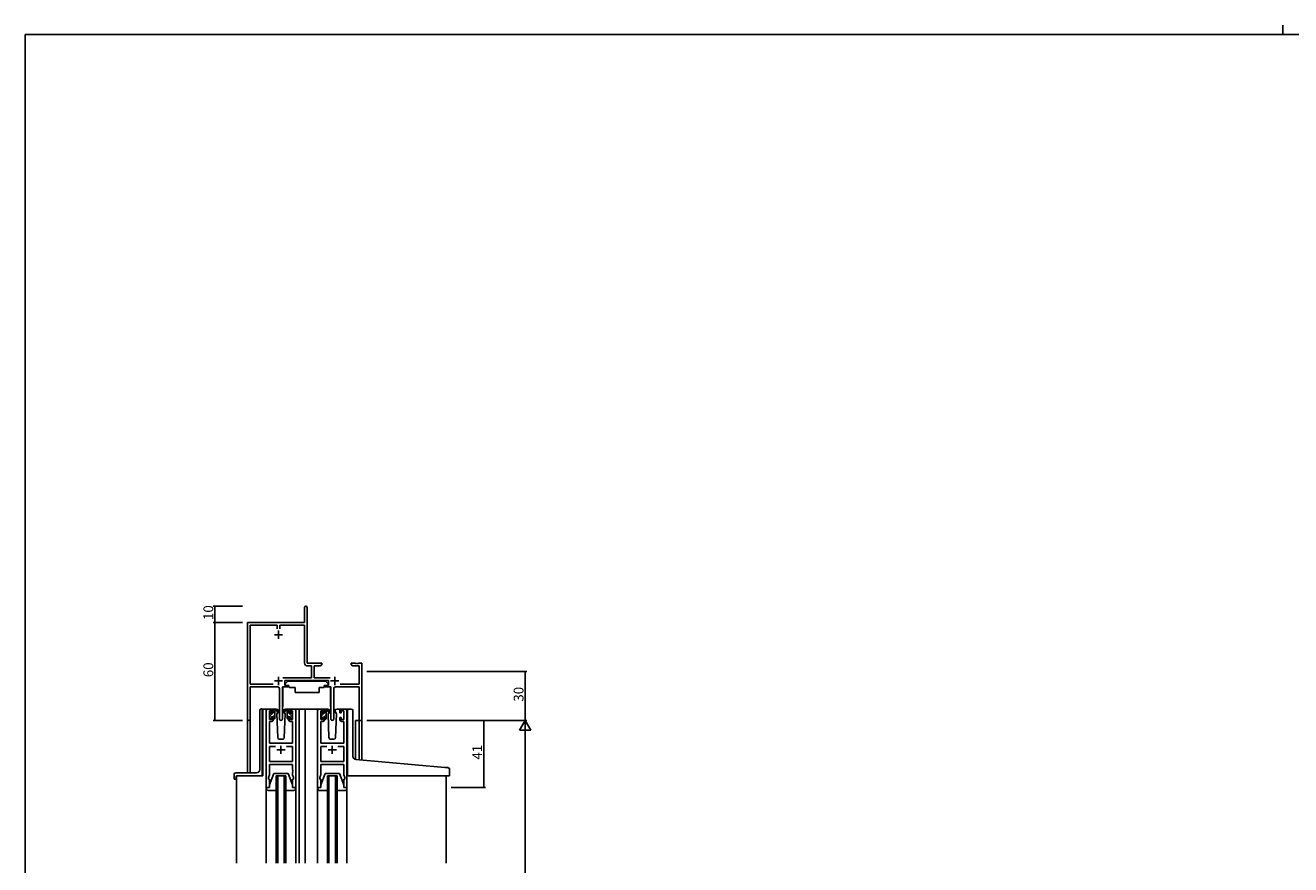
# Model space of a CAD drawing. Extents: x 0 to 1587, y 0 to 1128.
# Drawn here: x 6 to 780, y 614 to 1128 of the extents above; entities that cross this region are included whole.
import ezdxf

# ---------------------------------------------------------------- set-up
doc = ezdxf.new("R2010")
doc.units = 0
for name, color, linetype in [('YKK_11', 7, 'CONTINUOUS'), ('YKK_12', 2, 'CONTINUOUS'), ('YKK_13', 4, 'CONTINUOUS'), ('YKK_D', 6, 'CONTINUOUS'), ('YKK_ZWAK', 7, 'CONTINUOUS')]:
    doc.layers.add(name, color=color, linetype=linetype)
doc.styles.get("Standard").update_dxf_attribs({"font": 'ROMANS.SHX', "bigfont": 'EXTFONT.SHX'})

# ---------------------------------------------------------------- blocks, each defined once
blk = doc.blocks.new('A201')
at = {"layer": 'YKK_ZWAK', "color": 254, "linetype": 'Continuous'}
for p in [(571.000014, 409.99951), (21.000001, 34.999501)]:
    blk.add_line(p, (21.000001, 409.99951), dxfattribs=at)
at = {"layer": 'YKK_ZWAK', "color": 8, "linetype": 'Continuous'}
blk.add_line((296.010007, 411.99951), (296.010007, 409.99951), dxfattribs=at)

msp = doc.modelspace()

# ---------------------------------------------------------------- linework, layer by layer
at = {"layer": 'YKK_11', "color": 0, "linetype": 'ByBlock', "lineweight": -2, "ltscale": 0.5}
for p, q in [((176.67, 762.62), (176.67, 771.87)), ((178.17, 771.87), (178.17, 762.72)), ((141.67, 703.44), (141.67, 762.62)), ((141.67, 762.62), (176.67, 762.62)), ((143.3, 724.75), (143.3, 760.99)), ((143.3, 760.99), (159.86, 760.99)), ((159.86, 760.99), (159.86, 758.82)), ((161.49, 758.82), (161.49, 760.99)), ((161.49, 760.99), (176.67, 760.99)), ((176.67, 760.99), (176.67, 737.89)), ((178.17, 762.72), (178.24, 762.57)), ((178.24, 762.57), (178.3, 762.42)), ((178.3, 762.42), (178.3, 737.62)), ((178.3, 737.62), (187.17, 737.62)), ((187.17, 736.62), (186.08, 735.99)), ((187.17, 737.62), (187.17, 736.62)), ((205.17, 736.62), (205.17, 737.62)), ((205.17, 737.62), (207.72, 737.62)), ((206.27, 735.99), (205.17, 736.62)), ((207.72, 737.62), (207.9, 737.5)), ((207.9, 737.5), (208.45, 737.5)), ((208.45, 737.5), (208.63, 737.62)), ((208.63, 737.62), (208.72, 737.62)), ((208.72, 737.62), (208.9, 737.5)), ((208.9, 737.5), (209.45, 737.5)), ((209.45, 737.5), (209.63, 737.62)), ((209.63, 737.62), (211.67, 737.62)), ((211.67, 737.62), (211.67, 702.62)), ((180.84, 728.75), (163.37, 728.75)), ((178.57, 735.99), (180.84, 735.99)), ((180.84, 735.99), (180.84, 728.75)), ((186.08, 735.99), (182.47, 735.99)), ((182.47, 735.99), (182.47, 728.75)), ((182.47, 728.75), (192.38, 728.75)), ((210.04, 735.99), (206.27, 735.99)), ((210.04, 724.75), (210.04, 735.99)), ((157.32, 724.75), (143.3, 724.75)), ((157.32, 724.75), (143.3, 724.75)), ((160.22, 723.12), (143.3, 723.12)), ((143.3, 723.12), (143.3, 703.44)), ((161.22, 703.57), (161.22, 722.12)), ((166.47, 723.12), (163.12, 723.12)), ((163.12, 723.12), (163.12, 703.57)), ((191.27, 727.12), (164.47, 727.12)), ((164.47, 727.12), (164.47, 724.12)), ((164.47, 724.12), (166.47, 724.12)), ((166.47, 724.12), (166.47, 723.12)), ((189.27, 723.12), (189.27, 724.12)), ((189.27, 724.12), (191.27, 724.12)), ((192.62, 723.12), (189.27, 723.12)), ((191.27, 724.12), (191.27, 727.12)), ((192.62, 703.57), (192.62, 723.12)), ((194.52, 722.12), (194.52, 703.57)), ((210.04, 723.12), (195.52, 723.12)), ((198.43, 724.75), (210.04, 724.75)), ((210.04, 702.62), (210.04, 723.12)), ((211.67, 702.62), (210.04, 702.62))]:
    msp.add_line(p, q, dxfattribs=at)
at = {"layer": 'YKK_11', "color": 2, "ltscale": 0.5}
for p, q in [((158.17, 755.12), (163.17, 755.12)), ((160.67, 757.62), (160.67, 752.62)), ((160.67, 729.32), (160.67, 724.32)), ((195.07, 729.32), (195.07, 724.32)), ((158.17, 726.82), (163.17, 726.82)), ((192.57, 726.82), (197.57, 726.82))]:
    msp.add_line(p, q, dxfattribs=at)
at = {"layer": 'YKK_11', "color": 0, "linetype": 'ByBlock', "lineweight": -2}
for p, q in [((153.17, 661.62), (153.17, 708.62)), ((154.17, 709.62), (156.47, 709.62)), ((156.67, 708.42), (155.17, 708.42)), ((155.17, 708.42), (155.17, 703.22)), ((156.67, 707.32), (156.67, 708.42)), ((157.47, 707.32), (156.67, 707.32)), ((157.47, 708.62), (157.47, 707.32)), ((166.87, 707.32), (166.87, 708.62)), ((167.67, 707.32), (166.87, 707.32)), ((169.17, 708.42), (167.67, 708.42)), ((167.67, 708.42), (167.67, 707.32)), ((167.87, 709.62), (170.17, 709.62)), ((169.17, 703.22), (169.17, 708.42)), ((171.17, 708.62), (171.17, 661.62)), ((184.57, 661.62), (184.57, 708.62)), ((185.57, 709.62), (187.87, 709.62)), ((188.07, 708.42), (186.57, 708.42)), ((186.57, 708.42), (186.57, 703.22)), ((188.07, 707.32), (188.07, 708.42)), ((188.87, 707.32), (188.07, 707.32)), ((188.87, 708.62), (188.87, 707.32)), ((198.27, 707.32), (198.27, 708.62)), ((199.07, 707.32), (198.27, 707.32)), ((200.57, 708.42), (199.07, 708.42)), ((199.07, 708.42), (199.07, 707.32)), ((199.27, 709.62), (201.57, 709.62)), ((200.57, 703.22), (200.57, 708.42)), ((202.57, 708.62), (202.57, 661.62)), ((156.47, 702.02), (155.1, 702.02)), ((155.1, 702.02), (155.1, 688.62)), ((155.17, 703.22), (156.67, 703.22)), ((156.67, 703.22), (156.67, 704.32)), ((156.67, 704.32), (157.47, 704.32)), ((157.47, 704.32), (157.47, 703.02)), ((166.87, 703.02), (166.87, 704.32)), ((166.87, 704.32), (167.67, 704.32)), ((167.67, 704.32), (167.67, 703.22)), ((167.67, 703.22), (169.17, 703.22)), ((169.24, 702.02), (167.87, 702.02)), ((169.24, 688.62), (169.24, 702.02)), ((187.87, 702.02), (186.5, 702.02)), ((186.5, 702.02), (186.5, 688.62)), ((186.57, 703.22), (188.07, 703.22)), ((188.07, 703.22), (188.07, 704.32)), ((188.07, 704.32), (188.87, 704.32)), ((188.87, 704.32), (188.87, 703.02)), ((198.27, 703.02), (198.27, 704.32)), ((198.27, 704.32), (199.07, 704.32)), ((199.07, 704.32), (199.07, 703.22)), ((199.07, 703.22), (200.57, 703.22)), ((200.64, 702.02), (199.27, 702.02)), ((200.64, 688.62), (200.64, 702.02)), ((155.1, 688.62), (169.24, 688.62)), ((155.1, 677.55), (155.1, 686.69)), ((155.1, 686.69), (158.82, 686.69)), ((165.53, 686.69), (169.24, 686.69)), ((165.53, 686.69), (169.24, 686.69)), ((169.24, 686.69), (169.24, 677.55)), ((186.5, 688.62), (200.64, 688.62)), ((186.5, 677.55), (186.5, 686.69)), ((186.5, 686.69), (190.22, 686.69)), ((196.93, 686.69), (200.64, 686.69)), ((196.93, 686.69), (200.64, 686.69)), ((200.64, 686.69), (200.64, 677.55)), ((169.24, 677.55), (155.1, 677.55)), ((169.24, 675.62), (155.1, 675.62)), ((155.1, 675.62), (155.1, 669.35)), ((169.24, 672.58), (169.24, 675.62)), ((200.64, 677.55), (186.5, 677.55)), ((200.64, 675.62), (186.5, 675.62)), ((186.5, 675.62), (186.5, 669.35)), ((200.64, 672.58), (200.64, 675.62)), ((155.1, 669.35), (154.47, 667.62)), ((154.47, 667.62), (154.47, 666.62)), ((154.47, 666.62), (155.17, 666.62)), ((155.17, 666.62), (155.17, 661.62)), ((169.17, 661.62), (169.17, 666.62)), ((169.17, 666.62), (169.87, 666.62)), ((169.36, 672.4), (169.24, 672.58)), ((169.24, 671.66), (169.36, 671.85)), ((169.24, 671.58), (169.24, 671.66)), ((169.36, 671.4), (169.24, 671.58)), ((169.24, 670.66), (169.36, 670.85)), ((169.24, 669.35), (169.24, 670.66)), ((169.87, 667.62), (169.24, 669.35)), ((169.36, 671.85), (169.36, 672.4)), ((169.36, 670.85), (169.36, 671.4)), ((169.87, 666.62), (169.87, 667.62)), ((186.5, 669.35), (185.87, 667.62)), ((185.87, 667.62), (185.87, 666.62)), ((185.87, 666.62), (186.57, 666.62)), ((186.57, 666.62), (186.57, 661.62)), ((200.57, 661.62), (200.57, 666.62)), ((200.57, 666.62), (201.27, 666.62)), ((200.76, 672.4), (200.64, 672.58)), ((200.64, 671.66), (200.76, 671.85)), ((200.64, 671.58), (200.64, 671.66)), ((200.76, 671.4), (200.64, 671.58)), ((200.64, 670.66), (200.76, 670.85)), ((200.64, 669.35), (200.64, 670.66)), ((201.27, 667.62), (200.64, 669.35)), ((200.76, 671.85), (200.76, 672.4)), ((200.76, 670.85), (200.76, 671.4)), ((201.27, 666.62), (201.27, 667.62)), ((155.17, 661.62), (153.17, 661.62)), ((171.17, 661.62), (169.17, 661.62)), ((186.57, 661.62), (184.57, 661.62)), ((202.57, 661.62), (200.57, 661.62))]:
    msp.add_line(p, q, dxfattribs=at)
at = {"layer": 'YKK_11', "color": 2}
for p, q in [((159.67, 684.62), (164.67, 684.62)), ((162.17, 687.12), (162.17, 682.12)), ((191.07, 684.62), (196.07, 684.62)), ((193.57, 687.12), (193.57, 682.12))]:
    msp.add_line(p, q, dxfattribs=at)
at = {"layer": 'YKK_11', "color": 0, "linetype": 'ByBlock', "lineweight": -2, "ltscale": 0.5}
for centre, radius, start, end in [((177.42, 771.87), 0.75, 359.99999, 180.00001), ((178.57, 737.89), 1.9, 180.00001, 269.99999), ((160.22, 722.12), 1, 0.00001, 89.99999), ((195.52, 722.12), 1, 90.00001, 179.99999), ((142.49, 703.44), 0.815, 179.99999, 0.00001), ((162.17, 703.57), 0.95, 179.99999, 0.00001), ((193.57, 703.57), 0.95, 179.99999, 0.00001)]:
    msp.add_arc(centre, radius, start, end, dxfattribs=at)
at = {"layer": 'YKK_11', "color": 0, "linetype": 'ByBlock', "lineweight": -2}
for centre, start, end in [((154.17, 708.62), 90.00001, 179.99999), ((156.47, 708.62), 0.00001, 89.99999), ((167.87, 708.62), 90.00001, 179.99999), ((170.17, 708.62), 0.00001, 89.99999), ((185.57, 708.62), 90.00001, 179.99999), ((187.87, 708.62), 0.00001, 89.99999), ((199.27, 708.62), 90.00001, 179.99999), ((201.57, 708.62), 0.00001, 89.99999), ((156.47, 703.02), 270.00001, 359.99999), ((167.87, 703.02), 180.00001, 269.99999), ((187.87, 703.02), 270.00001, 359.99999), ((199.27, 703.02), 180.00001, 269.99999)]:
    msp.add_arc(centre, 1, start, end, dxfattribs=at)
at = {"layer": 'YKK_12'}
for p, q in [((154.17, 709.62), (150.97, 709.62)), ((150.97, 709.62), (150.97, 668.62)), ((169.02, 709.62), (176.88, 709.62)), ((173.37, 709.62), (173.37, 615.12)), ((176.88, 709.62), (176.88, 615.12)), ((176.88, 709.62), (185.57, 709.62)), ((201.57, 709.62), (203.82, 709.62)), ((141.67, 670.62), (141.67, 703.44)), ((143.3, 703.44), (143.3, 670.62)), ((211.67, 702.62), (207.77, 702.62)), ((207.77, 702.62), (207.77, 678.66)), ((210.04, 678.45), (210.04, 702.62)), ((211.67, 702.62), (211.67, 678.3)), ((134.97, 668.62), (134.97, 615.12)), ((150.97, 668.62), (134.97, 668.62)), ((159.17, 615.12), (159.17, 668.62)), ((159.17, 668.62), (165.17, 668.62)), ((160.17, 668.62), (160.17, 615.12)), ((164.17, 615.12), (164.17, 668.62)), ((165.17, 668.62), (165.17, 615.12)), ((190.57, 615.12), (190.57, 668.62)), ((190.57, 668.62), (196.57, 668.62)), ((191.57, 668.62), (191.57, 615.12)), ((195.57, 615.12), (195.57, 668.62)), ((196.57, 668.62), (196.57, 615.12)), ((263.37, 668.61), (263.37, 615.12))]:
    msp.add_line(p, q, dxfattribs=at)
at = {"layer": 'YKK_13'}
for p, q in [((163.23, 722.82), (163.23, 711.12)), ((163.53, 723.12), (167.17, 723.12)), ((166.28, 726.72), (164.68, 725.12)), ((164.68, 725.12), (164.68, 724.12)), ((164.68, 724.12), (167.08, 724.12)), ((166.28, 726.72), (189.48, 726.72)), ((167.08, 724.12), (167.08, 723.62)), ((167.08, 723.62), (167.22, 722.82)), ((167.22, 722.82), (170.88, 722.82)), ((170.88, 722.82), (170.88, 719.82)), ((185.54, 722.82), (188.54, 722.82)), ((185.54, 722.82), (185.54, 719.82)), ((188.68, 723.62), (188.54, 722.82)), ((192.22, 723.12), (188.58, 723.12)), ((188.68, 724.12), (191.08, 724.12)), ((188.68, 724.12), (188.68, 723.62)), ((189.48, 726.72), (191.08, 725.12)), ((191.08, 725.12), (191.08, 724.12)), ((192.52, 722.82), (192.52, 711.12)), ((170.88, 719.82), (185.54, 719.82)), ((149.18, 672.62), (149.18, 708.73)), ((150.09, 709.73), (150.18, 709.73)), ((150.67, 709.78), (150.18, 709.73)), ((150.67, 709.78), (150.67, 669.62)), ((155.18, 707.24), (156.18, 708.24)), ((155.18, 706.92), (155.18, 707.52)), ((155.26, 707.73), (155.76, 708.23)), ((155.38, 705.19), (157.41, 707.22)), ((155.38, 704.62), (155.38, 706.72)), ((156.28, 708.02), (156.28, 707.68)), ((159.46, 709.62), (156.47, 709.62)), ((156.74, 707.22), (157.48, 707.22)), ((157.25, 704.82), (158.48, 706.05)), ((157.48, 707.22), (157.48, 709.32)), ((157.48, 707.29), (158.48, 708.29)), ((157.78, 709.62), (158.57, 709.62)), ((158.48, 709.12), (158.48, 709.62)), ((158.48, 703.92), (158.48, 708.52)), ((158.76, 709.55), (160.94, 707.5)), ((160.91, 707.16), (158.77, 708.86)), ((160.23, 707.69), (159.63, 706.65)), ((159.63, 706.65), (160.14, 692.09)), ((160.48, 708.12), (160.41, 708)), ((160.46, 708.66), (160.48, 708.12)), ((165.59, 709.55), (163.41, 707.5)), ((163.44, 707.16), (165.58, 708.86)), ((163.87, 708.12), (163.89, 708.66)), ((164.72, 706.65), (163.87, 708.12)), ((164.21, 692.09), (164.72, 706.65)), ((167.87, 709.62), (164.89, 709.62)), ((166.57, 709.62), (165.78, 709.62)), ((165.87, 709.12), (165.87, 709.62)), ((165.87, 703.92), (165.87, 708.52)), ((168.97, 705.07), (165.87, 708.17)), ((166.98, 704.82), (165.87, 705.93)), ((166.85, 709.44), (166.69, 709.6)), ((166.87, 707.22), (166.87, 709.32)), ((167.61, 707.22), (166.87, 707.22)), ((168.07, 708.02), (168.07, 707.68)), ((169.17, 707.12), (168.12, 708.17)), ((169.09, 707.73), (168.59, 708.23)), ((168.97, 704.62), (168.97, 706.72)), ((169.17, 706.92), (169.17, 707.52)), ((186.58, 707.21), (187.47, 708.1)), ((186.58, 706.72), (186.58, 707.32)), ((186.66, 707.53), (187.16, 708.03)), ((186.78, 705.16), (188.64, 707.02)), ((186.78, 704.42), (186.78, 706.52)), ((187.68, 707.82), (187.68, 707.48)), ((190.86, 709.62), (187.87, 709.62)), ((188.14, 707.02), (188.88, 707.02)), ((188.48, 704.62), (189.88, 706.02)), ((188.88, 707.02), (188.88, 709.12)), ((188.88, 707.26), (189.88, 708.26)), ((189.18, 709.42), (189.97, 709.42)), ((189.88, 708.92), (189.88, 709.42)), ((189.88, 703.72), (189.88, 708.32)), ((190.16, 709.35), (192.34, 707.3)), ((192.31, 706.96), (190.17, 708.66)), ((191.56, 707.56), (191.03, 706.65)), ((191.03, 706.65), (191.54, 692.09)), ((191.88, 708.12), (191.73, 707.86)), ((191.86, 708.66), (191.88, 708.12)), ((195.27, 708.12), (195.29, 708.66)), ((196.12, 706.65), (195.27, 708.12)), ((196.12, 706.65), (195.59, 707.56)), ((195.61, 692.09), (196.12, 706.65)), ((199.27, 709.62), (196.29, 709.62)), ((202.87, 679.07), (202.87, 708.62)), ((203.87, 709.62), (205.17, 709.62)), ((206.17, 680.62), (206.17, 708.62)), ((155.18, 703.92), (155.18, 704.42)), ((155.98, 703.62), (155.48, 703.62)), ((156.06, 703.64), (156.26, 703.83)), ((156.28, 704.82), (156.28, 703.92)), ((156.28, 704.82), (157.48, 704.82)), ((157.48, 704.82), (157.48, 703.92)), ((158.18, 703.62), (157.78, 703.62)), ((158.36, 703.68), (158.41, 703.74)), ((166.17, 703.62), (166.57, 703.62)), ((166.87, 704.82), (166.87, 703.92)), ((168.07, 704.82), (166.87, 704.82)), ((168.07, 704.82), (168.07, 703.92)), ((168.37, 703.62), (168.87, 703.62)), ((169.17, 703.92), (169.17, 704.42)), ((186.58, 703.72), (186.58, 704.22)), ((187.38, 703.42), (186.88, 703.42)), ((187.28, 703.42), (187.68, 703.82)), ((187.68, 704.62), (187.68, 703.72)), ((187.68, 704.62), (188.88, 704.62)), ((188.88, 704.62), (188.88, 703.72)), ((189.58, 703.42), (189.18, 703.42)), ((189.53, 703.42), (189.88, 703.77)), ((161.14, 691.12), (163.21, 691.12)), ((192.54, 691.12), (194.61, 691.12)), ((202.87, 669.61), (202.87, 679.07)), ((262.46, 673.86), (208, 678.63)), ((133.48, 666.92), (133.48, 669.62)), ((133.78, 666.62), (134.38, 666.62)), ((147.18, 670.62), (134.48, 670.62)), ((134.68, 666.92), (134.68, 668.32)), ((149.67, 668.62), (134.98, 668.62)), ((155.17, 663.12), (157.77, 670.12)), ((157.77, 670.12), (166.57, 670.12)), ((169.17, 663.12), (166.57, 670.12)), ((186.57, 663.12), (189.17, 670.12)), ((189.17, 670.12), (197.97, 670.12)), ((200.57, 663.12), (197.97, 670.12)), ((203.87, 668.61), (262.37, 668.61)), ((265.07, 668.61), (262.37, 668.61)), ((264.46, 673.69), (262.46, 673.86)), ((265.37, 668.91), (265.37, 672.69)), ((153.17, 661.12), (153.17, 661.62)), ((153.17, 661.62), (155.17, 661.62)), ((153.17, 661.04), (153.17, 615.12)), ((159.17, 659.62), (154.67, 659.62)), ((155.17, 661.62), (155.17, 663.12)), ((169.67, 659.62), (165.17, 659.62)), ((169.17, 663.12), (169.17, 661.62)), ((169.17, 661.62), (171.17, 661.62)), ((171.17, 661.62), (171.17, 661.12)), ((171.17, 661.04), (171.17, 615.12)), ((184.57, 661.12), (184.57, 661.62)), ((184.57, 661.62), (186.57, 661.62)), ((184.57, 661.04), (184.57, 615.12)), ((190.57, 659.62), (186.07, 659.62)), ((186.57, 661.62), (186.57, 663.12)), ((201.07, 659.62), (196.57, 659.62)), ((200.57, 663.12), (200.57, 661.62)), ((200.57, 661.62), (202.57, 661.62)), ((202.57, 661.62), (202.57, 661.12)), ((202.57, 661.04), (202.57, 615.12))]:
    msp.add_line(p, q, dxfattribs=at)
for centre, radius, start, end in [((163.53, 722.82), 0.3, 90, 180), ((192.22, 722.82), 0.3, 359.99647, 89.99647), ((150.18, 708.73), 1, 95, 180), ((155.48, 707.52), 0.3, 135, 180), ((155.38, 706.92), 0.2, 180, 270), ((155.98, 708.02), 0.3, 0, 135), ((156.28, 707.22), 0.25, 123.05573, 326.94427), ((155.98, 707.68), 0.3, 303.05573, 0), ((156.74, 706.92), 0.3, 90, 146.94427), ((157.78, 709.32), 0.3, 90, 180), ((158.48, 708.92), 0.2, 20.88332, 233.1301), ((158.18, 708.52), 0.3, 0, 53.1301), ((158.57, 709.32), 0.3, 49.89741, 90), ((158.94, 709.1), 0.3, 200.88332, 234.62002), ((159.46, 708.62), 1, 2, 90), ((161.02, 707.32), 0.2, 234.62002, 114.62002), ((163.32, 707.32), 0.2, 65.37998, 305.37998), ((164.89, 708.62), 1, 90, 178), ((165.41, 709.1), 0.3, 305.37998, 339.11668), ((165.78, 709.32), 0.3, 90, 130.10259), ((165.87, 708.92), 0.2, 306.8699, 159.11668), ((166.17, 708.52), 0.3, 126.8699, 180), ((166.57, 709.32), 0.3, 0, 90), ((167.61, 706.92), 0.3, 33.05573, 90), ((168.07, 707.22), 0.25, 213.05573, 56.94427), ((168.37, 708.02), 0.3, 45, 180), ((168.37, 707.68), 0.3, 180, 236.94427), ((168.97, 706.92), 0.2, 270, 0), ((168.87, 707.52), 0.3, 0, 45), ((186.88, 707.32), 0.3, 135, 180), ((186.78, 706.72), 0.2, 180, 270), ((187.38, 707.82), 0.3, 0, 135), ((187.68, 707.02), 0.25, 123.05573, 326.94427), ((187.38, 707.48), 0.3, 303.05573, 0), ((188.14, 706.72), 0.3, 90, 146.94427), ((189.18, 709.12), 0.3, 90, 180), ((189.88, 708.72), 0.2, 20.88332, 233.1301), ((189.58, 708.32), 0.3, 0, 53.1301), ((189.97, 709.12), 0.3, 49.89741, 90), ((190.34, 708.9), 0.3, 200.88332, 234.62002), ((190.86, 708.62), 1, 2, 90), ((192.42, 707.12), 0.2, 234.62002, 114.62002), ((196.29, 708.62), 1, 90, 178), ((203.87, 708.62), 1, 90, 180), ((205.17, 708.62), 1, 0, 90), ((155.38, 704.42), 0.2, 90, 180), ((155.48, 703.92), 0.3, 180, 270), ((155.98, 703.92), 0.3, 270, 0), ((157.78, 703.92), 0.3, 180, 270), ((158.18, 703.92), 0.3, 270, 0), ((166.17, 703.92), 0.3, 180, 270), ((166.57, 703.92), 0.3, 270, 0), ((168.37, 703.92), 0.3, 180, 270), ((168.87, 703.92), 0.3, 270, 0), ((168.97, 704.42), 0.2, 0, 90), ((186.78, 704.22), 0.2, 90, 180), ((186.88, 703.72), 0.3, 180, 270), ((187.38, 703.72), 0.3, 270, 0), ((189.18, 703.72), 0.3, 180, 270), ((189.58, 703.72), 0.3, 270, 0), ((161.14, 692.12), 1, 182, 270), ((163.21, 692.12), 1, 270, 358), ((192.54, 692.12), 1, 182, 270), ((194.61, 692.12), 1, 270, 358), ((208.17, 680.62), 2, 180, 265), ((134.48, 669.62), 1, 90, 180), ((133.78, 666.92), 0.3, 180, 270), ((134.38, 666.92), 0.3, 270, 0), ((134.98, 668.32), 0.3, 90, 180), ((147.18, 672.62), 2, 270, 0), ((149.67, 669.62), 1, 270, 0), ((203.87, 669.61), 1, 180, 224.427), ((203.87, 669.61), 1, 224.427, 270), ((203.87, 669.61), 1, 224.427, 238.63306), ((264.37, 672.69), 1, 0, 85), ((265.07, 668.91), 0.3, 270, 0), ((154.67, 661.12), 1.5, 180, 270), ((169.67, 661.12), 1.5, 270, 0), ((186.07, 661.12), 1.5, 180, 270), ((201.07, 661.12), 1.5, 270, 0)]:
    msp.add_arc(centre, radius, start, end, dxfattribs=at)
at = {"layer": 'YKK_D'}
for p, q in [((138.67, 772.62), (120.67, 772.62)), ((121.67, 762.62), (121.67, 772.62)), ((138.67, 762.62), (120.67, 762.62)), ((266.37, 702.62), (287.37, 702.62)), ((286.37, 661.62), (286.37, 702.62)), ((266.37, 661.62), (287.37, 661.62))]:
    msp.add_line(p, q, dxfattribs=at)
at = {"layer": 'YKK_D', "ltscale": 1.5}
for p, q in [((138.67, 762.62), (120.67, 762.62)), ((121.67, 762.62), (121.67, 702.62)), ((214.67, 732.62), (312.67, 732.62)), ((311.67, 702.62), (311.67, 732.62)), ((138.67, 702.62), (120.67, 702.62)), ((214.67, 702.62), (312.67, 702.62)), ((214.67, 702.62), (312.67, 702.62)), ((311.67, 695.62), (311.67, 309.62))]:
    msp.add_line(p, q, dxfattribs=at)
at = {"layer": 'YKK_D', "lineweight": -2}
for p, q in [((311.67, 702.62), (308.17, 696.56)), ((311.67, 702.62), (315.17, 696.56)), ((311.67, 702.62), (311.67, 690.5)), ((308.17, 696.56), (315.17, 696.56))]:
    msp.add_line(p, q, dxfattribs=at)
at = {"layer": 'YKK_D', "linetype": 'ByBlock', "const_width": 0.85}
for points in [[(121.67, 772.52, 1), (121.67, 772.73, 1)], [(121.67, 762.52, 1), (121.67, 762.73, 1)], [(121.67, 762.73, 1), (121.67, 762.52, 1)], [(311.67, 732.52, 1), (311.67, 732.73, 1)], [(121.67, 702.73, 1), (121.67, 702.52, 1)], [(286.37, 702.52, 1), (286.37, 702.73, 1)], [(286.37, 661.73, 1), (286.37, 661.52, 1)]]:
    msp.add_lwpolyline(points, format="xyb", close=True, dxfattribs=at)

# ---------------------------------------------------------------- block references
at = {"layer": 'YKK_ZWAK', "xscale": 2.8, "yscale": 2.8, "zscale": 2.8}
msp.add_blockref('A201', (-53.2, -25.2), dxfattribs=at)

# ---------------------------------------------------------------- texts
at = {"layer": 'YKK_D'}
for s, p in [('10', (120.67, 764.1)), ('60', (120.67, 729.1)), ('30', (310.67, 714.1)), ('41', (285.37, 678.6))]:
    msp.add_text(s, height=6, rotation=90, dxfattribs=at).set_placement(p)

doc.saveas('drawing.dxf')
